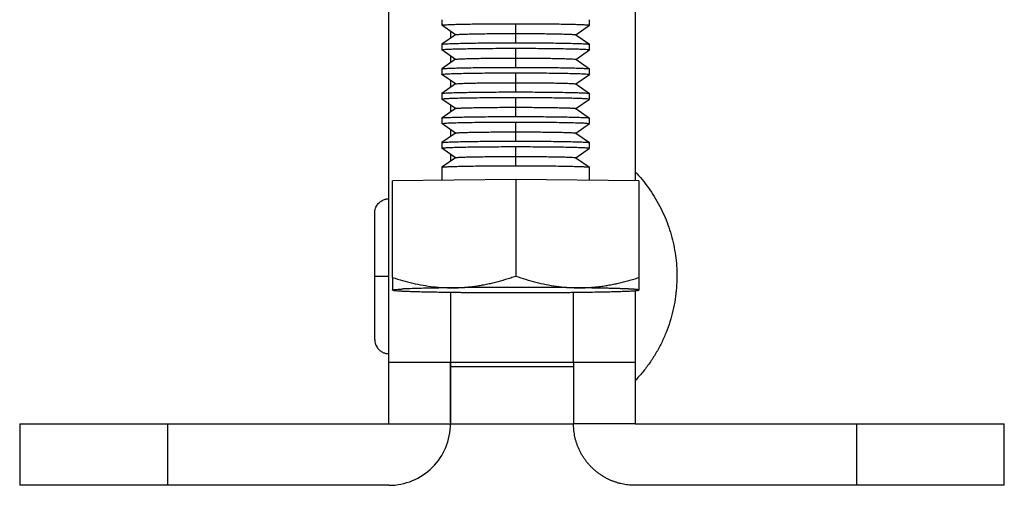
# Model space of a CAD drawing. Units: inches. Extents: x 38 to 321, y 37 to 288.
# Drawn here: x 39 to 79, y 37 to 56 of the extents above; entities that cross this region are included whole.
import ezdxf

# ---------------------------------------------------------------- set-up
doc = ezdxf.new("R2010")
doc.units = ezdxf.units.IN
doc.header["$MEASUREMENT"] = 0
doc.layers.add('Sheet_View_1_Drawing_1', color=7, linetype='Continuous')

msp = doc.modelspace()

# ---------------------------------------------------------------- linework, layer by layer
at = {"layer": 'Sheet_View_1_Drawing_1', "color": 178}
for p, q in [((53.68616924450637, 42.1878042977872), (53.68616924450637, 60.18780404148723)), ((63.68616901800872, 56.59988260088588), (63.68616901800872, 49.56920936523105)), ((55.8375118570135, 56.11907528458118), (55.83616916553238, 56.11719646273136)), ((55.83616916553022, 56.1171964627328), (55.83616916553022, 55.89377562819148)), ((61.83616914317558, 56.1171964627328), (61.83482645169447, 56.11907528458262)), ((61.83616914317847, 55.89377562819148), (61.83616914317847, 56.1171964627328)), ((55.83616916553022, 55.89377562819725), (55.83751185700844, 55.89189529238945)), ((56.38957398400546, 55.50559528884931), (55.83751791284901, 55.89189075050108)), ((56.1861691312528, 55.64793444644263), (56.1861691312528, 55.36330702053031)), ((58.83616913125744, 55.55680971062204), (58.83616913125744, 55.95660220949919)), ((61.28276413546353, 55.50559528885003), (61.83482020662576, 55.89189075050469)), ((61.83482645169086, 55.89189529238801), (61.8361691431727, 55.89377562819653)), ((56.39176865533902, 55.50713044224261), (55.83751791284251, 55.11929831324028)), ((58.83616913125744, 55.18024235539556), (58.83616913125744, 55.55680971062203)), ((61.28056965338194, 55.50713044223829), (61.83482020663225, 55.11929831323667)), ((55.8375118570135, 55.11929528532576), (55.83616916553238, 55.11741494951724)), ((55.83616916553022, 55.11741494951869), (55.83616916553022, 54.89399411497737)), ((55.83616916553022, 54.89399411497159), (55.83751185700844, 54.89211529312755)), ((56.38957398400546, 54.50581377563808), (55.83751791284324, 54.89211075125073)), ((58.83616913125744, 54.55702902714721), (58.83616913125744, 54.95682152602434)), ((61.2827641354657, 54.5058137756323), (61.8348202066272, 54.89211075124495)), ((61.83616914317558, 55.11741494952446), (61.83482645169158, 55.11929528533226)), ((61.8348264516988, 54.8921152931261), (61.83616914317992, 54.89399411497592)), ((61.83616914317847, 54.89399411497737), (61.83616914317847, 55.11741494951869)), ((56.39176865533902, 54.50735044298648), (55.83751791284396, 54.11951831398486)), ((56.18616913125765, 54.64815376812774), (56.18616913125765, 54.36352636234231)), ((58.83616913125744, 54.18046167192072), (58.83616913125744, 54.55702902714721)), ((61.28056965338194, 54.50735044298215), (61.83482020663225, 54.11951831398054)), ((55.83751185700628, 54.11951377211599), (55.83616916552516, 54.11763495026617)), ((55.83616916553022, 54.11763495026256), (55.83616916553022, 53.89421411572123)), ((61.83616914317558, 54.11763495026833), (61.83482645170024, 54.11951377211238)), ((61.83616914317847, 53.89421411572123), (61.83616914317847, 54.11763495026256)), ((55.83616916552732, 53.89421411572123), (55.83751185700844, 53.89233377991921)), ((56.38957398400546, 53.50603377638484), (55.83751791284901, 53.89232923803661)), ((56.18616913125523, 53.64837308981285), (56.18616913125523, 53.3637457041543)), ((58.83616913125744, 53.55724834367238), (58.83616913125744, 53.95704084254952)), ((61.28276413545559, 53.50603377638772), (61.83482020661781, 53.89232923804311)), ((61.83482645169158, 53.89233377991921), (61.8361691431727, 53.89421411572629)), ((56.39176865533613, 53.50756892977598), (55.83751791284107, 53.11973680077436)), ((58.83616913125744, 53.18068098844586), (58.83616913125744, 53.55724834367238)), ((61.28056965336462, 53.5075689297767), (61.8348202066207, 53.11973680077509)), ((55.83751185701421, 53.11973377285552), (55.8361691655331, 53.11785343704844)), ((55.83616916553022, 53.11785343704844), (55.83616916553022, 52.89443260250712)), ((55.83616916553022, 52.89443260250712), (55.83751185701133, 52.89255378065729)), ((56.38957398400546, 52.50625377712871), (55.83751791284324, 52.89254923878337)), ((58.83616913125744, 52.55746766019749), (58.83616913125744, 52.95726015907464)), ((61.28276413546065, 52.50625226317), (61.83482020662287, 52.89254923878264)), ((61.83616914317847, 53.11785343704844), (61.83482645169447, 53.11973377286202)), ((61.83482645169664, 52.89255378065729), (61.83616914317847, 52.89443260250857)), ((61.83616914317847, 52.89443260250712), (61.83616914317847, 53.11785343704844)), ((56.39176865533613, 52.50778893051913), (55.83751791284107, 52.11995680151823)), ((56.18616913125523, 52.64859241149796), (56.18616913125523, 52.3639650459663)), ((58.83616913125744, 52.18090030497102), (58.83616913125744, 52.55746766019749)), ((61.28056965336462, 52.50778893051768), (61.83482020661493, 52.11995680151606)), ((55.8375118570106, 52.11995225964213), (55.83616916552949, 52.1180734377923)), ((55.83616916553022, 52.1180734377923), (55.83616916553022, 51.89465260325099)), ((61.8361691431727, 52.1180734377923), (61.83482645169158, 52.11995225964213)), ((61.83616914317847, 51.89465260325099), (61.83616914317847, 52.1180734377923)), ((55.83616916552732, 51.89465260325676), (55.83751185701133, 51.89277226744318)), ((56.38957398401124, 51.50647226390882), (55.83751791284901, 51.89276772556348)), ((56.18616913125299, 51.64881173318307), (56.18616913125299, 51.3641843877783)), ((58.83616913125744, 51.55768697672266), (58.83616913125744, 51.9574794755998)), ((61.28276413545992, 51.50647226391459), (61.83482020662215, 51.89276772556926)), ((61.83482645169303, 51.89277226744679), (61.83616914317341, 51.8946526032546)), ((56.39176865534191, 51.50800741729996), (55.83751791284685, 51.12017680225632)), ((58.83616913125744, 51.18111962149617), (58.83616913125744, 51.55768697672266)), ((61.28056965337039, 51.50800741730646), (61.8348202066207, 51.12017680226282)), ((55.83751185700989, 51.12017226038816), (55.83616916552877, 51.11829192458036)), ((55.83616916553022, 51.11829192457819), (55.83616916553022, 50.89487109003687)), ((55.83616916552732, 50.89487109003687), (55.83751185700844, 50.89299226818705)), ((56.38957398401124, 50.50669226465268), (55.83751791284324, 50.89298772631023)), ((58.83616913125744, 50.55790629324782), (58.83616913125744, 50.95769879212497)), ((61.28276413546209, 50.5066922646534), (61.83482020662503, 50.89298772630879)), ((61.83616914317558, 51.11829192458397), (61.83482645169158, 51.12017226039755)), ((61.83482645170024, 50.89299226818488), (61.83616914318136, 50.89487109003543)), ((61.83616914317847, 50.89487109003687), (61.83616914317847, 51.11829192457819)), ((56.39176865533902, 50.50822741804527), (55.83751791284396, 50.12039528904365)), ((56.18616913125279, 50.64903105487394), (56.18616913125279, 50.3644037295903)), ((58.83616913125744, 50.18133893802133), (58.83616913125744, 50.55790629324782)), ((61.28056965338194, 50.50822741804166), (61.83482020663225, 50.12039528904004)), ((55.83751185701205, 50.12039074717116), (55.83616916553093, 50.11851192532134)), ((55.83616916553022, 50.11851192532206), (55.83616916553022, 49.59155160008098)), ((61.8361691431727, 50.11851192532784), (61.83482645169736, 50.12039074717188)), ((61.83616914317847, 49.59155160008098), (61.83616914317847, 50.11851192532206)), ((58.8361691306872, 49.6278222483194), (53.83616917297502, 49.56736612139112)), ((63.83616894648314, 49.56736612138814), (58.83616913069875, 49.62782224831638)), ((58.83616913125744, 49.62782203952178), (58.83616913125744, 45.69526669004049)), ((63.68616901800872, 49.93780287323619), (63.68616901800872, 49.85614149389887)), ((63.68616901800872, 49.85614149389887), (63.68616901800872, 49.61429124889995)), ((63.68616901800872, 49.61429124889995), (63.68616901800872, 49.56914123712207)), ((53.8361691729808, 45.63481107173587), (53.8361691729808, 49.56736612139369)), ((63.83616894648314, 49.56736612139369), (63.83616894648314, 45.63481107173587)), ((53.11116914019824, 45.68780414281512), (53.11116914019824, 48.26280442891741)), ((53.11116913125809, 45.68780441103698), (53.68616913125868, 45.68780441103698)), ((53.11116914019824, 43.11280423520232), (53.11116914019824, 45.68780414281512)), ((53.8361691729808, 45.63481107173587), (53.8361691729808, 45.12787132678653)), ((63.83616894648314, 45.63481107173587), (63.83616894648314, 45.12787132678653)), ((53.83945672880706, 45.12407067103852), (53.83616913373769, 45.12787152832687)), ((53.83946127460242, 45.12407204923962), (53.8361691729808, 45.12597130952502)), ((56.18616913125523, 45.03906023967741), (56.18616913125523, 42.18780441103488)), ((61.18616913125801, 42.18780441103488), (61.18616913125801, 45.03566189030946)), ((63.68616901800872, 45.10240503965045), (63.68616901800872, 42.1878042977872)), ((63.68616901800872, 45.10238990007068), (63.68616901800872, 44.85867067394877)), ((63.68616901800872, 44.85867067394877), (63.68616901800872, 44.06139996467257)), ((63.83287722335245, 45.12407204923817), (63.83616894648458, 45.12597130952069)), ((63.83616912877733, 45.12787152832759), (63.83288153377256, 45.12407067107787)), ((63.68616901800872, 44.06139996467257), (63.68616901800872, 43.32663149653101)), ((63.68616901800872, 43.32663149653101), (63.68616901800872, 42.15405855296279)), ((56.18616918788196, 42.1878042977872), (53.68616924450637, 42.1878042977872)), ((53.68616924450637, 39.68780435441161), (53.68616924450637, 42.1878042977872)), ((56.18616913125281, 42.00179642489141), (56.18616913125281, 42.18783695050486)), ((61.18616913125986, 42.18780441103488), (56.18616913125523, 42.18780441103488)), ((61.18616913125986, 42.00179642489141), (56.18616913125523, 42.00179642489141)), ((56.18616918788196, 42.1878042977872), (56.18616918788196, 39.68780435441161)), ((56.18616918788196, 39.74300591169024), (56.18616918788196, 42.00179639278079)), ((61.18616913125857, 42.18780441103488), (61.18616913125857, 39.68780441103834)), ((63.68616901800872, 42.1878042977872), (61.18616907463313, 42.1878042977872)), ((63.68616901800872, 42.1878042977872), (63.68616901800872, 39.68780435441161)), ((63.68616901800872, 42.15405855296279), (63.68616901800872, 41.76131627975131)), ((63.68616901800872, 41.76131627975131), (63.68616901800872, 41.51946717022086)), ((63.68616901800872, 41.51946717022086), (63.68616901800872, 41.43780579088355)), ((38.68616913125631, 39.68780441103834), (38.68616913125631, 37.18780441103602)), ((38.68616958425284, 39.68780435441161), (44.68616975114585, 39.68780435441161)), ((44.68616913125495, 39.68780441103834), (44.68616913125495, 37.18780441103602)), ((44.68616913125495, 39.68780441103834), (53.68616913125868, 39.68780441103834)), ((53.68616913125868, 39.68780441103834), (56.18616913125523, 39.68780441103834)), ((56.18616918788196, 39.68780435441161), (61.18616907463313, 39.68780435441161)), ((63.68616913125641, 39.68780441103834), (61.18616913125986, 39.68780441103834)), ((63.68616913125641, 39.68780441103834), (72.68616913126013, 39.68780441103834)), ((72.68616851136923, 39.68780435441161), (78.68616867826223, 39.68780435441161)), ((72.6861691312613, 39.68780441103834), (72.6861691312613, 37.18780441103602)), ((78.68616913125877, 37.18780441103602), (78.68616913125877, 39.68780441103834)), ((44.68616975114585, 37.18780441103602), (38.68616958425284, 37.18780441103602)), ((53.68616913125868, 37.18780441103602), (44.68616913125495, 37.18780441103602)), ((72.68616913126013, 37.18780441103602), (63.68616913125641, 37.18780441103602)), ((78.68616867826223, 37.18780441103602), (72.68616851136923, 37.18780441103602))]:
    msp.add_line(p, q, dxfattribs=at)
msp.add_arc((53.68616913125762, 39.6878044110363), 2.500000000000014, 269.9999999999968, 0, dxfattribs=at)
for points, start_tangent, end_tangent in [([(55.83616913125745, 55.89377494981351), (55.84541713006293, 55.89870431979392), (55.87310410949136, 55.90360329856905), (55.98299958244816, 55.91318964075904), (56.1631495588601, 55.92229792882339), (56.40911814842212, 55.93070388648118), (56.71484878813307, 55.93820053115701), (57.07281337497754, 55.94460327057889), (57.47419763280648, 55.94975444805272), (57.909118149069, 55.95352722449324), (58.36686573723072, 55.95582870162332), (58.83616913248806, 55.95660220943781)], (7.690436651351291e-12, 1), (1, -1.71785548748934e-11)), ([(58.83616913248807, 55.9566022094365), (59.305472527479, 55.95582870161468), (59.76322011533353, 55.95352722447902), (60.19814063126714, 55.94975444803472), (60.59952488876437, 55.94460327055892), (60.95748947529259, 55.9382005311368), (61.26322011471946, 55.93070388646233), (61.50918870404421, 55.92229792880723), (61.6893386802777, 55.91318964074664), (61.79923415312378, 55.90360329856119), (61.82692113252408, 55.89870431978851), (61.83616913132015, 55.8937749498106)], (1, -9.947598300641403e-14), (5.654732831875949e-12, -1)), ([(56.39176366004299, 55.5071271354122), (56.40464558536882, 55.51106269903421), (56.43195328874356, 55.51496582394757), (56.52911335920993, 55.52258246142088), (56.68094156062684, 55.52979656353704), (56.88384016289274, 55.53643718450272), (57.13300126864652, 55.5423469677681), (57.42252074148967, 55.54738587475701), (57.74553811075397, 55.55143450322942), (58.0943991376229, 55.55439691664393), (58.46083719043048, 55.5562029174759), (58.83616913125744, 55.55680971062206)], (0.8193322458530943, 0.5733189957652933), (1, 0)), ([(58.83616913169662, 55.55680971062205), (59.21150107247906, 55.5562029174746), (59.57793912523465, 55.55439691664164), (59.92680015204717, 55.55143450322641), (60.24981752125372, 55.54738587475361), (60.53933699404077, 55.54234696776458), (60.78849809974287, 55.53643718449936), (60.99139670196397, 55.52979656353406), (61.14322490334505, 55.52258246141848), (61.24038497378616, 55.51496582394589), (61.2676926771526, 55.51106269903292), (61.28057460247313, 55.50712713541133)], (1, -3.759731343584426e-12), (0.8193322457009233, -0.5733189959827614)), ([(55.83616913125745, 54.89399426633864), (55.84541713006293, 54.89892363631905), (55.87310410949136, 54.90382261509418), (55.98299958244816, 54.91340895728417), (56.1631495588601, 54.92251724534852), (56.40911814842212, 54.93092320300632), (56.71484878813307, 54.93841984768214), (57.07281337497754, 54.94482258710402), (57.47419763280648, 54.94997376457786), (57.909118149069, 54.95374654101838), (58.36686573723072, 54.95604801814845), (58.83616913248806, 54.95682152596294)], (7.690436651351291e-12, 1), (1, -1.71785548748934e-11)), ([(55.83751183679873, 55.11929460426523), (55.85331464853418, 55.12412252937948), (55.88681418247611, 55.12891066053485), (56.00600461865875, 55.1382543172181), (56.19225880167288, 55.14710416646977), (56.44116324130605, 55.15525050173499), (56.74681988313405, 55.16250028696817), (57.10198586916976, 55.16868173082669), (57.49824516505737, 55.17364835744878), (57.92620798692363, 55.17728247735421), (58.3757333022557, 55.1794979762213), (58.83616913241151, 55.18024235545695)], (0.8193322476845156, 0.5733189931480027), (1, -1.611037229546737e-11)), ([(58.83616913241151, 55.18024235545826), (59.29660496213717, 55.17949797621259), (59.74613027701228, 55.1772824773383), (60.17409309842429, 55.17364835742858), (60.57035239388897, 55.16868173080504), (60.92551837955956, 55.16250028694775), (61.23117502110371, 55.15525050171819), (61.48007946055375, 55.1471041664586), (61.66633364350015, 55.13825431721408), (61.78552407973984, 55.12891066053899), (61.81902361375844, 55.1241225293879), (61.83482642560265, 55.11929460427794)], (1, -8.493354168119064e-12), (0.8193322527788157, -0.5733189858677198)), ([(58.83616913248806, 54.95682152596165), (59.30547252747899, 54.95604801813983), (59.76322011533352, 54.95374654100416), (60.19814063126713, 54.94997376455986), (60.59952488876436, 54.94482258708407), (60.95748947529258, 54.93841984766195), (61.26322011471945, 54.93092320298748), (61.50918870404421, 54.92251724533238), (61.6893386802777, 54.91340895727179), (61.79923415312378, 54.90382261508633), (61.82692113252408, 54.89892363631365), (61.83616913132015, 54.89399426633575)], (1, -9.947598300641403e-14), (5.654732831875949e-12, -1)), ([(56.39176366004299, 54.50734645193734), (56.40464558536882, 54.51128201555935), (56.43195328874356, 54.51518514047271), (56.52911335920993, 54.52280177794602), (56.68094156062684, 54.53001588006218), (56.88384016289274, 54.53665650102786), (57.13300126864652, 54.54256628429324), (57.42252074148967, 54.54760519128215), (57.74553811075397, 54.55165381975456), (58.0943991376229, 54.55461623316907), (58.46083719043048, 54.55642223400104), (58.83616913125744, 54.5570290271472)], (0.8193322458530943, 0.5733189957652933), (1, 0)), ([(58.83616913169662, 54.5570290271472), (59.21150107247906, 54.55642223399975), (59.57793912523465, 54.55461623316679), (59.92680015204717, 54.55165381975156), (60.24981752125372, 54.54760519127876), (60.53933699404077, 54.54256628428973), (60.78849809974287, 54.53665650102451), (60.99139670196397, 54.53001588005921), (61.14322490334505, 54.52280177794363), (61.24038497378616, 54.51518514047104), (61.2676926771526, 54.51128201555807), (61.28057460247313, 54.50734645193648)], (1, -3.759731343584426e-12), (0.8193322457009233, -0.5733189959827614)), ([(55.83751183679873, 54.11951392079038), (55.85331464853418, 54.12434184590464), (55.88681418247611, 54.12912997706), (56.00600461865875, 54.13847363374325), (56.19225880167288, 54.14732348299493), (56.44116324130605, 54.15546981826014), (56.74681988313405, 54.16271960349332), (57.10198586916976, 54.16890104735185), (57.49824516505737, 54.17386767397393), (57.92620798692363, 54.17750179387937), (58.3757333022557, 54.17971729274645), (58.83616913241151, 54.1804616719821)], (0.8193322476845156, 0.5733189931480027), (1, -1.611037229546737e-11)), ([(58.83616913241151, 54.18046167198342), (59.29660496213717, 54.17971729273776), (59.74613027701228, 54.17750179386346), (60.17409309842429, 54.17386767395374), (60.57035239388897, 54.1689010473302), (60.92551837955956, 54.16271960347291), (61.23117502110371, 54.15546981824335), (61.48007946055375, 54.14732348298377), (61.66633364350015, 54.13847363373925), (61.78552407973984, 54.12912997706415), (61.81902361375844, 54.12434184591306), (61.83482642560265, 54.1195139208031)], (1, -8.493354168119064e-12), (0.8193322527788157, -0.5733189858677198)), ([(55.83616913125745, 53.89421358286381), (55.84541713006293, 53.89914295284422), (55.87310410949136, 53.90404193161934), (55.98299958244816, 53.91362827380933), (56.1631495588601, 53.92273656187368), (56.40911814842212, 53.93114251953148), (56.71484878813307, 53.9386391642073), (57.07281337497754, 53.94504190362918), (57.47419763280648, 53.95019308110302), (57.909118149069, 53.95396585754354), (58.36686573723072, 53.95626733467361), (58.83616913248806, 53.95704084248811)], (7.690436651351291e-12, 1), (1, -1.71785548748934e-11)), ([(58.83616913248806, 53.95704084248679), (59.30547252747899, 53.95626733466497), (59.76322011533352, 53.9539658575293), (60.19814063126713, 53.950193081085), (60.59952488876436, 53.94504190360921), (60.95748947529258, 53.93863916418709), (61.26322011471945, 53.93114251951262), (61.50918870404421, 53.92273656185752), (61.6893386802777, 53.91362827379693), (61.79923415312378, 53.90404193161147), (61.82692113252408, 53.89914295283879), (61.83616913132015, 53.89421358286089)], (1, -9.947598300641403e-14), (5.654732831875949e-12, -1)), ([(56.39176366004299, 53.50756576846251), (56.40464558536882, 53.51150133208451), (56.43195328874356, 53.51540445699787), (56.52911335920993, 53.52302109447118), (56.68094156062684, 53.53023519658734), (56.88384016289274, 53.53687581755302), (57.13300126864652, 53.5427856008184), (57.42252074148967, 53.54782450780731), (57.74553811075397, 53.55187313627972), (58.0943991376229, 53.55483554969423), (58.46083719043048, 53.5566415505262), (58.83616913125744, 53.55724834367236)], (0.8193322458530943, 0.5733189957652933), (1, 0)), ([(58.83616913169662, 53.55724834367235), (59.21150107247906, 53.5566415505249), (59.57793912523465, 53.55483554969194), (59.92680015204717, 53.55187313627671), (60.24981752125372, 53.54782450780391), (60.53933699404077, 53.54278560081488), (60.78849809974287, 53.53687581754966), (60.99139670196397, 53.53023519658436), (61.14322490334505, 53.52302109446878), (61.24038497378616, 53.51540445699619), (61.2676926771526, 53.51150133208322), (61.28057460247313, 53.50756576846163)], (1, -3.759731343584426e-12), (0.8193322457009233, -0.5733189959827614)), ([(55.83616913125744, 52.89443289938896), (55.84541713006292, 52.89936226936937), (55.87310410949134, 52.90426124814449), (55.98299958244815, 52.91384759033448), (56.16314955886009, 52.92295587839884), (56.4091181484221, 52.93136183605663), (56.71484878813306, 52.93885848073246), (57.07281337497753, 52.94526122015434), (57.47419763280647, 52.95041239762817), (57.909118149069, 52.95418517406869), (58.36686573723072, 52.95648665119877), (58.83616913248806, 52.95726015901326)], (7.690436651351291e-12, 1), (1, -1.717855487489332e-11)), ([(55.83751183679871, 53.11973323731553), (55.85331464853417, 53.12456116242979), (55.88681418247609, 53.12934929358515), (56.00600461865872, 53.13869295026839), (56.19225880167284, 53.14754279952007), (56.44116324130601, 53.15568913478529), (56.74681988313402, 53.16293892001847), (57.10198586916973, 53.16912036387699), (57.49824516505735, 53.17408699049908), (57.92620798692361, 53.17772111040451), (58.37573330225568, 53.1799366092716), (58.83616913241151, 53.18068098850725)], (0.8193322476842811, 0.5733189931483379), (1, -1.61103722954673e-11)), ([(58.8361691324115, 53.18068098850856), (59.29660496213716, 53.17993660926289), (59.74613027701226, 53.1777211103886), (60.17409309842428, 53.17408699047887), (60.57035239388895, 53.16912036385533), (60.92551837955955, 53.16293891999804), (61.2311750211037, 53.15568913476849), (61.48007946055373, 53.1475427995089), (61.66633364350014, 53.13869295026438), (61.78552407973983, 53.12934929358929), (61.81902361375843, 53.12456116243819), (61.83482642560265, 53.11973323732823)], (1, -8.493354168119064e-12), (0.819332252778901, -0.5733189858675979)), ([(58.83616913248806, 52.95726015901195), (59.30547252747899, 52.95648665119013), (59.76322011533352, 52.95418517405447), (60.19814063126713, 52.95041239761017), (60.59952488876436, 52.94526122013437), (60.95748947529258, 52.93885848071225), (61.26322011471946, 52.93136183603778), (61.50918870404421, 52.92295587838268), (61.6893386802777, 52.91384759032209), (61.79923415312378, 52.90426124813663), (61.82692113252408, 52.89936226936396), (61.83616913132015, 52.89443289938605)], (1, -9.947598300641403e-14), (5.654732831875949e-12, -1)), ([(56.39176366004299, 52.50778508498765), (56.40464558536882, 52.51172064860965), (56.43195328874356, 52.51562377352301), (56.52911335920993, 52.52324041099632), (56.68094156062684, 52.53045451311248), (56.88384016289274, 52.53709513407816), (57.13300126864652, 52.54300491734354), (57.42252074148967, 52.54804382433245), (57.74553811075397, 52.55209245280486), (58.0943991376229, 52.55505486621937), (58.46083719043048, 52.55686086705134), (58.83616913125744, 52.5574676601975)], (0.8193322458530943, 0.5733189957652933), (1, 0)), ([(58.83616913169662, 52.5574676601975), (59.21150107247906, 52.55686086705006), (59.57793912523465, 52.55505486621709), (59.92680015204717, 52.55209245280187), (60.24981752125372, 52.54804382432906), (60.53933699404077, 52.54300491734003), (60.78849809974287, 52.53709513407481), (60.99139670196397, 52.53045451310951), (61.14322490334505, 52.52324041099394), (61.24038497378616, 52.51562377352134), (61.2676926771526, 52.51172064860837), (61.28057460247313, 52.50778508498679)], (1, -3.759731343584415e-12), (0.8193322457009756, -0.5733189959826867)), ([(55.83751183679871, 52.11995255384068), (55.85331464853417, 52.12478047895494), (55.88681418247609, 52.1295686101103), (56.00600461865872, 52.13891226679355), (56.19225880167284, 52.14776211604523), (56.44116324130601, 52.15590845131045), (56.74681988313402, 52.16315823654362), (57.10198586916973, 52.16933968040215), (57.49824516505735, 52.17430630702423), (57.92620798692361, 52.17794042692967), (58.37573330225568, 52.18015592579675), (58.83616913241151, 52.1809003050324)], (0.8193322476842811, 0.5733189931483379), (1, -1.61103722954673e-11)), ([(58.83616913241151, 52.18090030503373), (59.29660496213717, 52.18015592578806), (59.74613027701228, 52.17794042691377), (60.17409309842429, 52.17430630700404), (60.57035239388895, 52.16933968038051), (60.92551837955956, 52.16315823652322), (61.2311750211037, 52.15590845129366), (61.48007946055373, 52.14776211603407), (61.66633364350014, 52.13891226678955), (61.78552407973983, 52.12956861011446), (61.81902361375843, 52.12478047896337), (61.83482642560265, 52.11995255385341)], (1, -8.493354168119064e-12), (0.819332252778901, -0.5733189858675979)), ([(55.83616913125744, 51.89465221591411), (55.84541713006292, 51.89958158589452), (55.87310410949134, 51.90448056466965), (55.98299958244815, 51.91406690685964), (56.16314955886009, 51.92317519492399), (56.4091181484221, 51.93158115258178), (56.71484878813306, 51.93907779725761), (57.07281337497753, 51.94548053667949), (57.47419763280647, 51.95063171415332), (57.909118149069, 51.95440449059384), (58.36686573723072, 51.95670596772392), (58.83616913248806, 51.95747947553841)], (7.690436651351291e-12, 1), (1, -1.717855487489332e-11)), ([(58.83616913248806, 51.95747947553711), (59.30547252747899, 51.95670596771529), (59.76322011533352, 51.95440449057962), (60.19814063126713, 51.95063171413532), (60.59952488876436, 51.94548053665952), (60.95748947529258, 51.9390777972374), (61.26322011471946, 51.93158115256293), (61.50918870404421, 51.92317519490783), (61.6893386802777, 51.91406690684725), (61.79923415312378, 51.90448056466179), (61.82692113252408, 51.89958158588911), (61.83616913132015, 51.8946522159112)], (1, -9.947598300641403e-14), (5.654732831875949e-12, -1)), ([(56.39176366004299, 51.50800440151281), (56.40464558536882, 51.51193996513481), (56.43195328874356, 51.51584309004817), (56.52911335920993, 51.52345972752148), (56.68094156062684, 51.53067382963764), (56.88384016289274, 51.53731445060332), (57.13300126864652, 51.5432242338687), (57.42252074148967, 51.54826314085761), (57.74553811075397, 51.55231176933002), (58.0943991376229, 51.55527418274453), (58.46083719043048, 51.5570801835765), (58.83616913125744, 51.55768697672266)], (0.8193322458530943, 0.5733189957652933), (1, 0)), ([(58.83616913169662, 51.55768697672266), (59.21150107247906, 51.55708018357522), (59.57793912523465, 51.55527418274225), (59.92680015204717, 51.55231176932703), (60.24981752125372, 51.54826314085422), (60.53933699404077, 51.5432242338652), (60.78849809974287, 51.53731445059997), (60.99139670196397, 51.53067382963467), (61.14322490334505, 51.5234597275191), (61.24038497378616, 51.5158430900465), (61.2676926771526, 51.51193996513354), (61.28057460247313, 51.50800440151195)], (1, -3.759731343584415e-12), (0.8193322457009756, -0.5733189959826867)), ([(55.83616913125744, 50.89487153243928), (55.84541713006292, 50.89980090241968), (55.87310410949134, 50.90469988119481), (55.98299958244815, 50.9142862233848), (56.16314955886009, 50.92339451144915), (56.4091181484221, 50.93180046910695), (56.71484878813306, 50.93929711378277), (57.07281337497753, 50.94569985320465), (57.47419763280647, 50.95085103067849), (57.909118149069, 50.95462380711901), (58.36686573723072, 50.95692528424908), (58.83616913248806, 50.95769879206357)], (7.690436651351291e-12, 1), (1, -1.717855487489332e-11)), ([(55.83751183679871, 51.12017187036584), (55.85331464853417, 51.12499979548009), (55.88681418247609, 51.12978792663546), (56.00600461865872, 51.1391315833187), (56.19225880167284, 51.14798143257038), (56.44116324130601, 51.1561277678356), (56.74681988313402, 51.16337755306878), (57.10198586916973, 51.1695589969273), (57.49824516505735, 51.17452562354939), (57.92620798692361, 51.17815974345482), (58.37573330225568, 51.18037524232191), (58.83616913241151, 51.18111962155756)], (0.8193322476842811, 0.5733189931483379), (1, -1.61103722954673e-11)), ([(58.83616913241151, 51.18111962155888), (59.29660496213717, 51.18037524231321), (59.74613027701227, 51.17815974343892), (60.17409309842428, 51.17452562352919), (60.57035239388895, 51.16955899690566), (60.92551837955955, 51.16337755304836), (61.2311750211037, 51.15612776781881), (61.48007946055372, 51.14798143255922), (61.66633364350014, 51.1391315833147), (61.78552407973983, 51.12978792663962), (61.81902361375843, 51.12499979548851), (61.83482642560265, 51.12017187037856)], (1, -8.493354168119064e-12), (0.8193322527789864, -0.5733189858674761)), ([(58.83616913248806, 50.95769879206226), (59.30547252747899, 50.95692528424044), (59.76322011533352, 50.95462380710477), (60.19814063126713, 50.95085103066047), (60.59952488876436, 50.94569985318468), (60.95748947529258, 50.93929711376256), (61.26322011471946, 50.93180046908809), (61.50918870404421, 50.92339451143299), (61.6893386802777, 50.9142862233724), (61.79923415312378, 50.90469988118694), (61.82692113252408, 50.89980090241426), (61.83616913132015, 50.89487153243635)], (1, -9.947598300641403e-14), (5.654732831875949e-12, -1)), ([(56.39176366004299, 50.50822371803796), (56.40464558536882, 50.51215928165996), (56.43195328874356, 50.51606240657333), (56.52911335920993, 50.52367904404664), (56.68094156062684, 50.5308931461628), (56.88384016289274, 50.53753376712847), (57.13300126864652, 50.54344355039385), (57.42252074148967, 50.54848245738277), (57.74553811075397, 50.55253108585517), (58.0943991376229, 50.55549349926969), (58.46083719043048, 50.55729950010166), (58.83616913125744, 50.55790629324782)], (0.8193322458530943, 0.5733189957652933), (1, 0)), ([(58.83616913169662, 50.55790629324782), (59.21150107247906, 50.55729950010037), (59.57793912523465, 50.55549349926741), (59.92680015204717, 50.55253108585218), (60.24981752125372, 50.54848245737938), (60.53933699404077, 50.54344355039035), (60.78849809974287, 50.53753376712513), (60.99139670196397, 50.53089314615983), (61.14322490334505, 50.52367904404425), (61.24038497378616, 50.51606240657166), (61.2676926771526, 50.51215928165869), (61.28057460247313, 50.5082237180371)], (1, -3.759731343584415e-12), (0.8193322457009756, -0.5733189959826867)), ([(55.83751183679873, 50.120391186891), (55.85331464853418, 50.12521911200525), (55.88681418247611, 50.13000724316062), (56.00600461865875, 50.13935089984387), (56.19225880167288, 50.14820074909554), (56.44116324130605, 50.15634708436076), (56.74681988313405, 50.16359686959394), (57.10198586916976, 50.16977831345246), (57.49824516505737, 50.17474494007455), (57.92620798692363, 50.17837905997998), (58.3757333022557, 50.18059455884707), (58.83616913241151, 50.18133893808272)], (0.8193322476845156, 0.5733189931480027), (1, -1.611037229546737e-11)), ([(58.83616913241151, 50.18133893808403), (59.29660496213717, 50.18059455883837), (59.74613027701228, 50.17837905996407), (60.17409309842429, 50.17474494005435), (60.57035239388897, 50.16977831343081), (60.92551837955956, 50.16359686957352), (61.23117502110371, 50.15634708434396), (61.48007946055375, 50.14820074908437), (61.66633364350015, 50.13935089983985), (61.78552407973984, 50.13000724316476), (61.81902361375844, 50.12521911201367), (61.83482642560265, 50.12039118690371)], (1, -8.493354168119064e-12), (0.8193322527788157, -0.5733189858677198)), ([(63.68616901800872, 49.93780438719416), (63.96928710804224, 49.61915483890201), (64.22970037029029, 49.28169587669993), (64.46616281733752, 48.92704289374972), (64.67754314408542, 48.55689227996493), (64.86283040509463, 48.17301460920001), (65.02113742099047, 47.77724631248141), (65.15170759127379, 47.37148210821773), (65.25391489432097, 46.95766213355685), (65.32727221415283, 46.53776664553309), (65.37142755553961, 46.11380466638232), (65.38616896436454, 45.68780414281512)], (0.6750529179225826, -0.7377693121865444), (0.01997389710752391, -0.9998005018174068)), ([(53.11116914019824, 48.26280442891741), (53.11319708690883, 48.31105275569583), (53.12916555867434, 48.40553508816386), (53.15980617568732, 48.49424999771739), (53.20277835891486, 48.57418622193957), (53.25511626467944, 48.64335442004824), (53.3136833505416, 48.70084470329905), (53.37555086479426, 48.74668583689356), (53.4382404582286, 48.78160754857684), (53.4998316751504, 48.80677407203341), (53.55895778999568, 48.82355553923274), (53.61473767922164, 48.83335009036685), (53.6411187754655, 48.83603660879756), (53.68616924450637, 48.83780415473605)], (0.02539422577380229, 0.9996775146502742), (0.9997599882969274, 0.02190812179369936)), ([(53.83616913125739, 45.63481113142053), (54.24185753572629, 45.51308585839219), (54.65456685376069, 45.40822989735882), (55.49218979626818, 45.26266380593421), (55.90987385907349, 45.22736038402923), (56.20853852944758, 45.21826670287886), (56.33616913248188, 45.21855486656238)], (0.9552861438248526, -0.2956829102539453), (0.9999815823509781, 0.00606918106781958)), ([(57.5989878788482, 45.35405348219659), (57.80786902099732, 45.39848982456295), (58.01546836050366, 45.44829992639883), (58.42778398130505, 45.5629109534504), (58.63286023704852, 45.62716233247428), (58.83616912951969, 45.69526668965694)], (0.9792418788333808, 0.2026951966349243), (0.9469249495263857, 0.3214547245950071)), ([(58.83616912991986, 45.69526669071396), (59.24134706623452, 45.56388543032335), (59.65426279325832, 45.44897212097891), (60.49147902145964, 45.28317263875122), (60.90930893811111, 45.23771346754489), (61.20805871898746, 45.22136847024986), (61.33616913136478, 45.21855486654625)], (0.948571041567587, -0.3165643364300265), (0.9998355472650656, -0.01813500551880398)), ([(62.59898788230754, 45.32351571756234), (62.80776709164356, 45.36288020839456), (63.01534022866588, 45.4076614022006), (63.42771004857687, 45.51231050935009), (63.63276316424249, 45.57159408881603), (63.83616913280352, 45.63481113192177)], (0.983699152582059, 0.1798220709738907), (0.9537205738194833, 0.3006943083489201)), ([(65.38616896436454, 45.68780414281512), (65.36833302543403, 45.21928259549762), (65.31492740080596, 44.75347330389643), (65.22626245186568, 44.29307262716914), (65.10285065338851, 43.84074513135577), (64.94540659353973, 43.39910920677806), (64.75484167502165, 42.97072230694915), (64.53225881622078, 42.55806315956736), (64.27894677386523, 42.16352079032088), (63.99637143776656, 41.78937938330794), (63.68616901800872, 41.43780427692557)], (-0.02197287413852324, -0.9997585672561614), (-0.6735762831726303, -0.7391177110226383)), ([(55.30063522429744, 45.20191416391981), (55.15791502318063, 45.19879967124874), (55.01215049136788, 45.19533398321474), (54.74978050685777, 45.18821152321294), (54.62572153955287, 45.18434703625823), (54.50604211157744, 45.18022757801084)], (-0.99977042889477, -0.02142637411153653), (-0.9993838272396157, -0.03509937110402796)), ([(56.33616913249744, 45.21855486652282), (56.15533828589139, 45.21626053226369), (55.97319710253618, 45.21371880440629), (55.62913944143672, 45.20820706047061), (55.46387018872954, 45.20518194244742), (55.30063522429744, 45.20191416391981)], (-0.9999227784991416, -0.0124272699558958), (-0.9997922927200731, -0.0203806628336749)), ([(56.33616913248188, 45.21855486656238), (56.44234394860919, 45.22070612277844), (56.54832945406873, 45.22458231091399), (56.76017046448575, 45.23748472665494), (56.86571022052831, 45.24645904390882), (56.9712173214786, 45.25710635511317)], (0.9998582810719707, 0.01683501624009264), (0.994610408009634, 0.1036828639598136)), ([(56.92275197021744, 45.22461289386636), (56.82343923324896, 45.22372503953339), (56.72403259019923, 45.22278244936909), (56.52856875355504, 45.2207649639208), (56.43232002440026, 45.21968808779401), (56.33616913249744, 45.21855486652282)], (-0.9999610428523038, -0.008826821496605282), (-0.9999290602379568, -0.0119111079097095)), ([(60.74958629229744, 45.22461289386636), (60.11907864215222, 45.22908096988888), (59.46849839716298, 45.23174504329553), (58.20383981060952, 45.23174504314981), (57.55325959424339, 45.22908096974382), (56.92275197021744, 45.22461289386636)], (-0.9999702457548053, 0.00771411725828555), (-0.9999702457544984, -0.007714117298056306)), ([(56.97121734127401, 45.25710635894377), (57.07582433322101, 45.26929687376114), (57.17998425149634, 45.28303568340237), (57.38944565625613, 45.31543476720753), (57.49425503061944, 45.33399080254321), (57.59898789143992, 45.35405349138475)], (0.9936418647669881, 0.1125870533515405), (0.9815874174640066, 0.1910134599350056)), ([(61.33616913001744, 45.21855486652282), (61.24001823787442, 45.21968808779678), (61.143769508476, 45.22076496392608), (60.94830567183652, 45.22278244937377), (60.84889902902459, 45.22372503953561), (60.74958629229744, 45.22461289386636)], (-0.9999290602379574, 0.01191110790965987), (-0.9999610428523058, 0.008826821496376147)), ([(61.33616913136478, 45.21855486654625), (61.44230249619768, 45.21813840307924), (61.54828736731665, 45.21945093848568), (61.76013111885431, 45.22722935123818), (61.86566920051995, 45.2336507399059), (61.97121732070108, 45.24174947775579)], (0.9999730037858314, -0.007347904431988238), (0.9968105691965835, 0.07980406717695136)), ([(62.37170303718976, 45.2019141638983), (62.27794200973201, 45.20382700158012), (62.18182216306405, 45.20568778317463), (62.08340937292748, 45.20749523339509), (61.98277108653284, 45.2092481135054), (61.87997627633461, 45.21094522216908), (61.77509539276097, 45.21258539627264), (61.66820031593061, 45.21416751172266), (61.55936430638965, 45.21569048421626), (61.44866195490252, 45.21715326998416), (61.33616913133123, 45.21855486650605)], (-0.9997807796321453, 0.02093782887836189), (-0.9999269105221212, 0.01209022802456823)), ([(61.97121734006018, 45.24174948120497), (62.0757818000973, 45.2514068780243), (62.1799423441911, 45.26262765313385), (62.38938352836601, 45.28995773114787), (62.49423485236714, 45.30598355971245), (62.59898789489657, 45.32351572579787)], (0.996051624317792, 0.08877590717017782), (0.9857900310115025, 0.1679821858362997)), ([(63.16629615090622, 45.18022757801045), (63.09936995371129, 45.18258344995871), (63.0295219716178, 45.18490182508874), (62.95680007494379, 45.187181114502), (62.88125410364483, 45.1894197560874), (62.80293583315614, 45.19161621559179), (62.72189893890835, 45.19376898767156), (62.63819895954103, 45.19587659692424), (62.55189325883924, 45.19793759889973), (62.46304098641933, 45.19995058109023), (62.37170303719066, 45.20191416389829)], (-0.9993427710663143, 0.0362494954102843), (-0.9997807796321452, 0.0209378288783712)), ([(53.83616913373744, 45.12787152832841), (53.83617665401952, 45.12805351770832), (53.83619880628076, 45.12823300841556), (53.83628553864164, 45.12858742115631), (53.836348121432, 45.1287591933605), (53.83659878921882, 45.12924660957434), (53.83681255061907, 45.12955411482795), (53.83756593845139, 45.13034997487025), (53.83818478671032, 45.13084839675593), (53.84014670390326, 45.13205182820575), (53.8417619494807, 45.13282741806113), (53.84670953959242, 45.134670617123), (53.85091871565552, 45.13591180160879), (53.8645655753697, 45.13901577377535), (53.87712883168946, 45.14124683640155), (53.91643541652503, 45.14656070965552), (53.95341384314392, 45.15042142677258), (54.05556765912257, 45.15856015054993), (54.1434200811659, 45.1640171130271), (54.21677146485744, 45.16794311392693)], (0.02401906579305051, 0.9997115006232695), (0.998648323527429, 0.05197620528525926)), ([(53.83945673272849, 45.12407053528452), (53.85514621236543, 45.1191062862291), (53.89150400806697, 45.11245432151044), (54.02804215611567, 45.09921623421485), (54.14290076191081, 45.09184878497551), (54.21677139566184, 45.08779988704348)], (0.94762120927021, -0.319396374026483), (0.9985619526715288, -0.05360994942007963)), ([(54.21677139566184, 45.08779988704348), (54.26242908264534, 45.08557888472535), (54.30643993341759, 45.08354282766096), (54.40239625276124, 45.07947521551498), (54.45579054435392, 45.0773934871396), (54.5060422109151, 45.07551563201572)], (0.9987946573865658, -0.04908393195387233), (0.9993136076468206, -0.0370447509358072)), ([(54.50604211157744, 45.18022757801084), (54.45487705989253, 45.17832630015154), (54.40296070529101, 45.17629677605877), (54.30707329066517, 45.17223478780485), (54.26149355933006, 45.17013362210335), (54.21677146485744, 45.16794311392693)], (-0.9993246955907142, -0.03674442518976381), (-0.9987723531578431, -0.04953571002362529)), ([(54.5060422109151, 45.07551563201572), (54.62886419868605, 45.07133410362256), (54.74750120357905, 45.06761668811809), (55.01008532099456, 45.06047888922139), (55.16102630283191, 45.05690529191202), (55.30063510701896, 45.05382894096995)], (0.9994012610220026, -0.034599414267171), (0.9997638275813061, -0.02173221249611574)), ([(55.30063510701896, 45.05382894096995), (55.46620214624735, 45.05054615342863), (55.62752644344806, 45.04757777064902), (55.97150594094537, 45.04206326597923), (56.15777096272807, 45.03947656783357), (56.33616911635638, 45.03718827186251)], (0.9997975935372503, -0.02011894522889407), (0.9999202912486541, -0.01262581281369609)), ([(56.33616911635638, 45.03718827186251), (56.43274473074686, 45.03605614697673), (56.52829409970953, 45.03498400022809), (56.72372778214853, 45.03296676665471), (56.82389204814073, 45.03201992854009), (56.92275194541455, 45.03113016901637)], (0.9999301077274454, -0.01182284484290111), (0.9999602906190516, -0.008911632008892735)), ([(56.92275194541455, 45.03113016901637), (57.57454699898463, 45.02658953129452), (58.19584949303202, 45.0240242883358), (59.47648887348565, 45.02402428861061), (60.09779150432489, 45.02658953222276), (60.74958636329414, 45.03113016901637)], (0.9999712582467942, -0.007581733332371518), (0.9999712582418198, 0.00758173398845838)), ([(60.74958636329414, 45.03113016901637), (60.84844626081076, 45.03201992854233), (60.94861052712685, 45.03296676666022), (61.14404420954278, 45.03498400023403), (61.23959357819781, 45.03605614697944), (61.3361691923523, 45.03718827186251)], (0.9999602906190527, 0.008911632008783317), (0.9999301077274457, 0.01182284484287901)), ([(61.3361691923523, 45.03718827186251), (61.51456703495646, 45.0394765654836), (61.7008324909819, 45.04206326792498), (62.04481192865682, 45.04757777223553), (62.206135739552, 45.05054614883679), (62.37170301244498, 45.05382894096995)], (0.9999202910640942, 0.01262582743020703), (0.9997975936303815, 0.02011894060080772)), ([(62.37170301244498, 45.05382894096995), (62.51131203798336, 45.05690529754794), (62.66225275989605, 45.0604788896178), (62.92483690504469, 45.06761668219454), (63.04347461928396, 45.07133411438276), (63.16629628703834, 45.07551563201572)], (0.9997638275014452, 0.02173221617002722), (0.999401260625241, 0.03459942572759483)), ([(63.4555667946541, 45.1679431139009), (63.43012518283933, 45.16920598622146), (63.40389642030308, 45.17046177609544), (63.37688500120881, 45.17171026834971), (63.34909555382413, 45.17295124906153), (63.32053283972779, 45.17418450559527), (63.29120175299383, 45.17540982663875), (63.26110731935297, 45.17662700223953), (63.23025469533151, 45.17783582384082), (63.19864916736775, 45.17903608431728), (63.16629615090622, 45.18022757801045)], (-0.9987243150025975, 0.05049497621142554), (-0.9993427710663143, 0.0362494954102843)), ([(63.16629628703834, 45.07551563201572), (63.21654692320585, 45.07739346353789), (63.26994247851414, 45.07947523981274), (63.3658984364708, 45.08354283015507), (63.40990880856985, 45.08557886911321), (63.4555667238021, 45.08779988704348)], (0.9993135935227101, 0.03704513194372463), (0.9987946526100829, 0.04908402914904324)), ([(63.4555667238021, 45.08779988704348), (63.66837823621556, 45.10103944283215), (63.7631950799224, 45.11012870883836), (63.81832628377821, 45.11939528435395), (63.82693914852975, 45.12184277789773), (63.83288138673544, 45.12407053528452)], (0.998538413318457, 0.05404661994480415), (0.9307052548665645, 0.3657700487516211)), ([(63.83616913125744, 45.12787152832841), (63.83231431246968, 45.13198250605466), (63.82075579995754, 45.13608714495124), (63.80151141610949, 45.1401791159625), (63.77461083437052, 45.14425210956574), (63.74009553348776, 45.14829984550006), (63.69801873355335, 45.15231608245005), (63.64844531394286, 45.15629462766944), (63.59145171327599, 45.16022934652989), (63.5271258115538, 45.16411417198012), (63.45556679465409, 45.1679431139009)], (0, 1), (-0.9987243150025975, 0.05049497621142535)), ([(53.11116914019824, 43.11280423520232), (53.11319708690883, 43.0645562869134), (53.12916555867434, 42.97007357595587), (53.15980617568732, 42.88135866640235), (53.20277835891486, 42.80142282066966), (53.25511626467944, 42.732253865582), (53.3136833505416, 42.67476396082068), (53.37555086479426, 42.62892320571567), (53.4382404582286, 42.59400149403239), (53.4998316751504, 42.56883421359683), (53.55895778999568, 42.5520527463975), (53.61473767922164, 42.54225857375289), (53.68616924450637, 42.53780450938368)], (0.02539484131970704, -0.9996774990137304), (0.9993728009346479, -0.03541192951586666)), ([(63.68616901800872, 37.18780441103628), (63.57109269366504, 37.19045432631695), (63.45417842433692, 37.19859161370417), (63.3357774482751, 37.21248103898117), (63.21627809570075, 37.23236098677019), (63.09610238240004, 37.25843803175824), (62.97570373878718, 37.29088160121913), (62.85556436047793, 37.32981893267581), (62.73618839547873, 37.37533035460959), (62.61809740231276, 37.42744534188981), (62.50182542965651, 37.48613915076579), (62.38790879712344, 37.55133065437997), (62.27688193187953, 37.62288092343235), (62.16926714942694, 37.70059319069708), (62.06556935475112, 37.78421415208007), (61.96626582310439, 37.87343614293361), (61.87180090115309, 37.96790097026253), (61.78257881567718, 38.06720450190927), (61.69895799622775, 38.17090248582983), (61.62124558702946, 38.2785169844153), (61.54969536528827, 38.38954403890396), (61.48450395629645, 38.50346067143703), (61.42581007645369, 38.61973283333803), (61.37369510100127, 38.73782354263688), (61.32818363175631, 38.85719950763607), (61.28924633578301, 38.97733907519007), (61.25680278406382, 39.09773752955819), (61.23072561488391, 39.21791343210364), (61.21084583268405, 39.33741297392274), (61.19695640371085, 39.45581376073981), (61.18881906882763, 39.57272803006793), (61.18616907463313, 39.68780435441161)], (-0.999911390205712, 0.01331208987651281), (-0.01331288368059768, 0.9999113796372692))]:
    msp.add_spline(points, degree=3, dxfattribs=dict(at, start_tangent=start_tangent, end_tangent=end_tangent))

doc.saveas('drawing.dxf')
